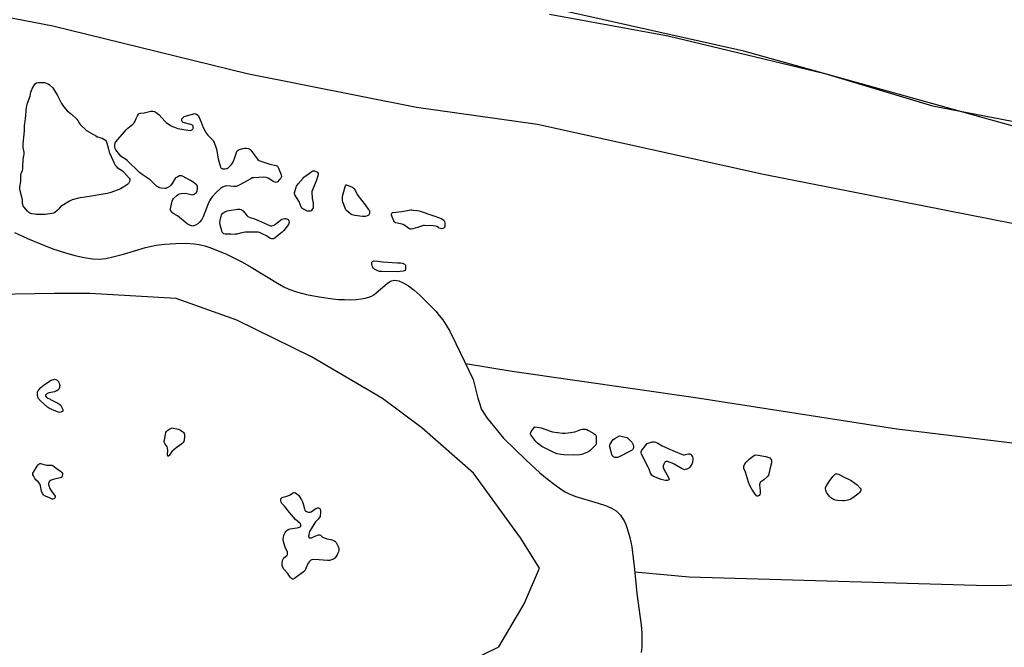
# Model space of a CAD drawing. Units: inches. Extents: x 1201767 to 1207767, y 509458 to 513458.
# Drawn here: x 1202798 to 1203569, y 512272 to 512763 of the extents above; entities that cross this region are included whole.
import ezdxf

# ---------------------------------------------------------------- set-up
doc = ezdxf.new("R2010")
doc.units = ezdxf.units.IN
doc.header["$MEASUREMENT"] = 0
for name, color, linetype in [('HYDRO-Single Line Stream', 4, 'Continuous'), ('HYDRO-Water Body', 4, 'Continuous'), ('NTRL-Farm Land', 3, 'Continuous'), ('NTRL-Trees', 3, 'Continuous'), ('Undefined', 1, 'Continuous')]:
    doc.layers.add(name, color=color, linetype=linetype)

msp = doc.modelspace()

# ---------------------------------------------------------------- linework, layer by layer
at = {"layer": 'HYDRO-Single Line Stream'}
for points in [[(1201767.3, 513175.8), (1201808.35, 513156.73), (1201915.13, 513112.43), (1202020.6, 513066.4), (1202120.02, 513023.72), (1202121.5, 513023.19), (1202123.21, 513022.78), (1202130.37, 513021.66), (1202131.74, 513021.31), (1202132.96, 513020.88), (1202247.75, 512974.19), (1202386.4, 512917.76), (1202520.07, 512861.03), (1202624.9, 512819.84), (1202700.94, 512789.96), (1202734.4, 512778.05), (1202764.64, 512769.96), (1202824.47, 512758.45), (1202850.85, 512751.89), (1202976.45, 512721.09), (1203108.91, 512694.73), (1203203.39, 512681.62), (1203380.27, 512642.45), (1203593.3, 512600.45)], [(1203147.16, 512494.14), (1203183.75, 512488.38), (1203327.15, 512467.67), (1203484.58, 512443.04), (1203637.17, 512424.6)], [(1203279.56, 512331.32), (1203322.02, 512327.43), (1203555.55, 512320.5), (1203767.76, 512324.26), (1203816.83, 512316.92), (1203943.71, 512310.44), (1203948.93, 512310.17), (1204050.17, 512303.19), (1204284.55, 512285.68), (1204330.67, 512284.99), (1204336.97, 512285.4)]]:
    msp.add_lwpolyline(points, dxfattribs=at)
at = {"layer": 'HYDRO-Water Body'}
msp.add_lwpolyline([(1202794.38, 512596.68), (1202804.55, 512592.04), (1202814.68, 512587.79), (1202824.45, 512584.07), (1202833.37, 512581.07), (1202841.45, 512578.75), (1202848.83, 512577.1), (1202855.37, 512576.16), (1202860.72, 512575.96), (1202865.88, 512576.51), (1202872.42, 512577.89), (1202879.52, 512579.8), (1202896.97, 512584.92), (1202905.14, 512586.83), (1202912, 512587.69), (1202920.42, 512588.23), (1202928.52, 512588.33), (1202934.91, 512587.98), (1202938.77, 512587.35), (1202943.27, 512586.21), (1202948.03, 512584.66), (1202953.62, 512582.52), (1202959.58, 512579.94), (1202966.05, 512576.88), (1202972.66, 512573.5), (1202979.59, 512569.73), (1203000.14, 512557.03), (1203005.06, 512554.25), (1203008.92, 512552.37), (1203014.92, 512550.27), (1203022.76, 512548.3), (1203032.72, 512546.4), (1203043.31, 512544.87), (1203047.69, 512544.44), (1203052.42, 512544.2), (1203057.13, 512544.17), (1203061.52, 512544.36), (1203065.42, 512544.76), (1203068.73, 512545.34), (1203071.43, 512546.08), (1203073.73, 512547.03), (1203075.4, 512548.06), (1203077.21, 512549.45), (1203085.9, 512556.91), (1203087.69, 512558.15), (1203089.32, 512558.97), (1203090.6, 512559.31), (1203091.96, 512559.39), (1203094.9, 512558.89), (1203098.41, 512557.43), (1203102.44, 512554.98), (1203106.91, 512551.59), (1203111.64, 512547.43), (1203116.71, 512542.5), (1203123.81, 512535.13), (1203126.65, 512531.9), (1203129.32, 512528.35), (1203132.02, 512524.21), (1203134.77, 512519.45), (1203139.59, 512510.02), (1203153.1, 512481.67), (1203156.79, 512467.11), (1203158.25, 512462.33), (1203159.52, 512458.92), (1203161.35, 512455.47), (1203164.12, 512451.47), (1203176.76, 512435.86), (1203194.42, 512418.81), (1203205.27, 512408.83), (1203210.9, 512404.1), (1203216.42, 512399.78), (1203221.32, 512396.27), (1203225.16, 512393.87), (1203228.73, 512392.13), (1203233.52, 512390.31), (1203250.86, 512384.99), (1203256.62, 512383.04), (1203261.36, 512381.03), (1203264.92, 512378.93), (1203266.66, 512377.44), (1203268.25, 512375.66), (1203269.71, 512373.61), (1203271.15, 512371.08), (1203272.44, 512368.28), (1203273.6, 512365.23), (1203275.61, 512358.21), (1203277.11, 512350.86), (1203278.4, 512342.06), (1203279.37, 512333.44), (1203281.16, 512314.42), (1203282.13, 512306.64), (1203283.54, 512297.1), (1203284.41, 512289.91), (1203284.97, 512283.24), (1203285.17, 512277.43), (1203284.98, 512272.34), (1203284.41, 512268.09)], dxfattribs=at)
at = {"layer": 'NTRL-Farm Land'}
msp.add_lwpolyline([(1203599.06, 512673.37), (1203364.74, 512738.62), (1203079.13, 512802.69)], dxfattribs=at)
at = {"layer": 'NTRL-Trees'}
for points in [[(1203212.87, 512767.54, 0), (1203305.7, 512750.67, 0), (1203428.07, 512721.13, 0), (1203512.47, 512695.81, 0), (1203622.18, 512674.71, 0)], [(1203124.78, 512248.9, 0), (1203173.31, 512272.67, 0), (1203193.12, 512306.35, 0), (1203205, 512334.08, 0), (1203190.14, 512357.85, 0), (1203153.5, 512408.36, 0), (1203112.89, 512444.01, 0), (1203082.19, 512466.79, 0), (1203026.73, 512499.48, 0), (1202968.29, 512528.2, 0), (1202920.75, 512545.04, 0), (1202853.4, 512549, 0), (1202825.67, 512549, 0), (1202764.26, 512548.01, 0)]]:
    msp.add_polyline3d(points, dxfattribs=at)
at = {"layer": 'Undefined', "elevation": 194}
for points in [[(1202813.41, 512610.84), (1202811.68, 512610.85), (1202810.24, 512610.97), (1202807.92, 512611.44), (1202806.44, 512611.94), (1202805.56, 512612.5), (1202804.51, 512613.44), (1202801.79, 512616.76), (1202801.23, 512617.69), (1202800.88, 512618.7), (1202800.77, 512619.5), (1202800.62, 512622.26), (1202798.89, 512629.36), (1202798.69, 512630.78), (1202798.64, 512632.53), (1202798.74, 512633.69), (1202799.25, 512636.85), (1202799.26, 512641.53), (1202799.56, 512642.8), (1202800.57, 512645.29), (1202800.81, 512646.28), (1202800.96, 512647.91), (1202801.21, 512654.13), (1202801.86, 512658.14), (1202801.83, 512659.7), (1202801.21, 512663.23), (1202801.16, 512666.01), (1202801.59, 512671.25), (1202802.16, 512676.36), (1202802.18, 512680.38), (1202802.72, 512683.51), (1202803.07, 512686.1), (1202803.28, 512688.13), (1202803.39, 512692.27), (1202803.8, 512694.55), (1202804.67, 512697.87), (1202806.57, 512703.29), (1202807.28, 512706.58), (1202807.67, 512707.88), (1202808.43, 512709.66), (1202809.98, 512712.24), (1202810.88, 512713.34), (1202811.47, 512713.76), (1202811.91, 512713.96), (1202813.03, 512714.14), (1202816.58, 512714.13), (1202817.75, 512714.03), (1202818.61, 512713.83), (1202819.99, 512713.36), (1202820.78, 512712.98), (1202821.72, 512712.28), (1202824.32, 512709.83), (1202828.14, 512704), (1202831.24, 512697.7), (1202832.27, 512695.99), (1202834.33, 512693.52), (1202835.7, 512692.02), (1202839.03, 512689.22), (1202843.23, 512685.29), (1202843.95, 512684.41), (1202845.31, 512681.95), (1202845.88, 512681.14), (1202846.67, 512680.31), (1202849.42, 512677.74), (1202850.52, 512676.79), (1202851.23, 512676.29), (1202858.1, 512672.3), (1202859.43, 512671.68), (1202863.08, 512670.54), (1202864.38, 512669.85), (1202865.53, 512668.98), (1202866.01, 512668.29), (1202866.63, 512666.65), (1202867.75, 512662.94), (1202868.53, 512659.6), (1202868.87, 512658.5), (1202872.37, 512651.02), (1202873.19, 512649.46), (1202873.89, 512648.52), (1202874.71, 512647.7), (1202878.88, 512644.92), (1202879.99, 512643.98), (1202884.04, 512639.28), (1202884.49, 512638.58), (1202884.66, 512637.85), (1202884.49, 512637.08), (1202884.05, 512636.03), (1202883.47, 512635.03), (1202883.02, 512634.51), (1202882.1, 512633.8), (1202878.62, 512631.56), (1202877.36, 512630.81), (1202876.28, 512630.33), (1202868.97, 512627.77), (1202866.99, 512627.18), (1202862.1, 512626.39), (1202856.06, 512625.3), (1202849.69, 512624.36), (1202845.73, 512623.91), (1202844.33, 512623.56), (1202839.61, 512622.17), (1202838.52, 512621.79), (1202837.46, 512621.29), (1202831.35, 512617.65), (1202830.45, 512616.89), (1202828.47, 512614.66), (1202827.66, 512613.87), (1202825.93, 512612.44), (1202825, 512611.88), (1202823.61, 512611.54), (1202818.32, 512610.94)], [(1203024.77, 512613.34), (1203023.65, 512613.53), (1203022.04, 512614.2), (1203019.96, 512615.23), (1203019.15, 512615.88), (1203018.64, 512616.79), (1203017.68, 512619.52), (1203017.21, 512620.58), (1203013.67, 512626.13), (1203013.39, 512626.91), (1203013.41, 512627.74), (1203014.39, 512631.44), (1203014.67, 512632.27), (1203015.05, 512633.06), (1203016.29, 512634.71), (1203020.09, 512639.3), (1203020.7, 512639.94), (1203021.6, 512640.67), (1203026.82, 512644.41), (1203027.83, 512644.87), (1203028.96, 512644.9), (1203030.07, 512644.59), (1203030.83, 512644.15), (1203031.26, 512643.78), (1203031.79, 512642.89), (1203031.92, 512642.39), (1203031.91, 512641.85), (1203031.51, 512640.19), (1203030.7, 512637.7), (1203027.61, 512630.55), (1203027.04, 512628.87), (1203026.95, 512627.42), (1203027.11, 512624.17), (1203027.25, 512623.29), (1203027.82, 512621.01), (1203027.94, 512620.14), (1203027.91, 512616.01), (1203026.99, 512614.53), (1203026.34, 512613.77), (1203025.61, 512613.43)], [(1203068.14, 512609.25), (1203066.67, 512609.35), (1203060.52, 512610.14), (1203058.52, 512610.52), (1203057.5, 512611.03), (1203055.84, 512612.28), (1203054.25, 512613.6), (1203053.52, 512614.48), (1203052.95, 512615.78), (1203051.25, 512620.72), (1203050.97, 512621.84), (1203050.9, 512623.26), (1203050.97, 512624.7), (1203051.14, 512625.84), (1203052.68, 512631.77), (1203053.33, 512633.38), (1203053.91, 512634.08), (1203054.03, 512634.13), (1203057.23, 512632.85), (1203058.25, 512632.36), (1203058.95, 512631.9), (1203059.95, 512630.89), (1203061.16, 512629.3), (1203062.34, 512626.57), (1203062.91, 512625.56), (1203068.76, 512618.27), (1203071.07, 512615.12), (1203071.72, 512614.13), (1203072.04, 512613.35), (1203072.09, 512612.8), (1203071.93, 512611.69), (1203071.54, 512610.66), (1203071, 512610.13), (1203070.29, 512609.77), (1203068.97, 512609.36)], [(1203128.68, 512599.67), (1203127.64, 512599.85), (1203126.61, 512600.21), (1203125.9, 512600.58), (1203124.62, 512601.44), (1203123.67, 512601.78), (1203121.94, 512601.96), (1203115.18, 512602.27), (1203114.31, 512602.21), (1203113.47, 512602.01), (1203109.58, 512600.63), (1203105.97, 512599.58), (1203104.6, 512599.32), (1203103.82, 512599.41), (1203102.86, 512599.92), (1203099.79, 512602.11), (1203098.27, 512602.9), (1203096.4, 512603.59), (1203092.66, 512604.32), (1203092.17, 512604.5), (1203091.75, 512604.76), (1203091.42, 512605.15), (1203091.04, 512605.89), (1203089.89, 512608.94), (1203089.36, 512610.6), (1203089.33, 512611.36), (1203089.48, 512611.75), (1203089.75, 512612.08), (1203090.16, 512612.32), (1203090.68, 512612.48), (1203097.43, 512613.22), (1203104.29, 512614.39), (1203105.16, 512614.43), (1203106.58, 512614.31), (1203109.4, 512613.92), (1203110.81, 512613.6), (1203122.45, 512609.68), (1203126.76, 512608.15), (1203128.14, 512607.58), (1203130.24, 512606.46), (1203130.83, 512605.31), (1203131.06, 512604.25), (1203131.06, 512602.48), (1203130.93, 512601.38), (1203130.67, 512600.66), (1203130.33, 512600.3), (1203129.44, 512599.8)], [(1203094.83, 512566.07), (1203081.34, 512566.25), (1203079.92, 512566.35), (1203079.11, 512566.57), (1203076.04, 512568.08), (1203075.35, 512568.53), (1203074.97, 512568.9), (1203074.57, 512569.62), (1203074.23, 512570.74), (1203073.84, 512572.47), (1203073.84, 512573.31), (1203073.95, 512573.59), (1203074.36, 512574.05), (1203074.87, 512574.39), (1203075.46, 512574.61), (1203078.45, 512574.28), (1203082.14, 512573.74), (1203094.04, 512573.1), (1203096.34, 512572.91), (1203097.51, 512572.7), (1203098.33, 512572.45), (1203099.35, 512572.01), (1203099.97, 512571.56), (1203100.28, 512570.92), (1203100.34, 512569.56), (1203100.18, 512567.88), (1203100.05, 512567.39), (1203099.82, 512566.99), (1203099.2, 512566.63), (1203098.41, 512566.43), (1203096.11, 512566.11)], [(1202829.5, 512456.04), (1202828.42, 512456.21), (1202826.78, 512456.87), (1202821.7, 512459.17), (1202820.24, 512460.12), (1202817.52, 512462.36), (1202814.79, 512464.93), (1202813.79, 512465.97), (1202813.37, 512466.53), (1202813.03, 512467.17), (1202812.6, 512468.33), (1202812.34, 512469.33), (1202812.26, 512469.86), (1202812.28, 512470.67), (1202812.47, 512471.76), (1202812.71, 512472.55), (1202812.95, 512473.05), (1202813.45, 512473.76), (1202815.01, 512475.52), (1202817.47, 512477.62), (1202819.39, 512478.94), (1202823.15, 512481.26), (1202823.81, 512481.56), (1202824.79, 512481.83), (1202825.66, 512481.94), (1202827.13, 512481.57), (1202827.73, 512481.3), (1202828.15, 512481.01), (1202828.64, 512480.36), (1202829.36, 512478.87), (1202829.67, 512477.82), (1202829.72, 512477.01), (1202829.66, 512476.18), (1202829.54, 512475.37), (1202829.32, 512474.61), (1202829.06, 512474.16), (1202828.48, 512473.57), (1202827.55, 512472.91), (1202826.8, 512472.51), (1202825.73, 512472.18), (1202821.55, 512471.34), (1202819.96, 512470.81), (1202819.3, 512470.36), (1202818.77, 512469.83), (1202818.56, 512469.46), (1202818.56, 512469.07), (1202819.12, 512468.29), (1202820.41, 512467.19), (1202821.14, 512466.77), (1202823.71, 512465.63), (1202828.28, 512463.12), (1202829.73, 512462.17), (1202830.76, 512461.18), (1202831.25, 512460.48), (1202831.72, 512459.4), (1202832.15, 512458.03), (1202832.2, 512457.28), (1202832.14, 512457.07), (1202831.88, 512456.74), (1202831.26, 512456.38), (1202830.53, 512456.15)], [(1202914.64, 512421.71), (1202914.37, 512421.79), (1202914.27, 512421.91), (1202914.09, 512422.75), (1202914.22, 512426.52), (1202914.11, 512427.92), (1202913.69, 512428.97), (1202911.91, 512431.66), (1202911.65, 512432.16), (1202911.49, 512432.69), (1202911.48, 512433.53), (1202911.6, 512434.39), (1202912.4, 512438.74), (1202912.75, 512440.15), (1202913.28, 512441.07), (1202914.28, 512442.02), (1202915.91, 512443.14), (1202917.15, 512443.72), (1202917.68, 512443.8), (1202918.51, 512443.73), (1202922.57, 512442.93), (1202923.24, 512442.71), (1202924.34, 512442.11), (1202926.18, 512440.9), (1202926.65, 512440.24), (1202927.06, 512439.38), (1202927.39, 512438.2), (1202927.44, 512436.8), (1202927.21, 512434.55), (1202926.86, 512433.27), (1202926.37, 512432.41), (1202925.28, 512431.29), (1202921.66, 512428.88), (1202917.82, 512425.66), (1202916.86, 512424.57), (1202915.34, 512422.23), (1202914.93, 512421.83)], [(1203225.08, 512439.66), (1203227.4, 512439.91), (1203232.59, 512440.75), (1203233.52, 512441.06), (1203237.25, 512442.55), (1203238.36, 512442.85), (1203240.08, 512442.88), (1203241.23, 512442.76), (1203242.06, 512442.57), (1203243.38, 512441.95), (1203247.46, 512439.55), (1203248.41, 512438.9), (1203248.95, 512438.31), (1203249.23, 512437.58), (1203249.36, 512436.45), (1203249.46, 512432.66), (1203249.4, 512431.81), (1203249.28, 512431.32), (1203249, 512430.7), (1203248.3, 512429.81), (1203245.39, 512426.94), (1203244.31, 512425.98), (1203243.59, 512425.51), (1203242.56, 512425.01), (1203239.39, 512423.61), (1203238.05, 512423.1), (1203236.61, 512422.84), (1203231.85, 512422.54), (1203224.1, 512422.8), (1203221.72, 512422.97), (1203218.95, 512423.71), (1203216.76, 512424.45), (1203208.94, 512428.23), (1203206.85, 512429.37), (1203203.52, 512431.9), (1203202.22, 512433.11), (1203198.31, 512438.55), (1203198.06, 512439.01), (1203197.94, 512439.61), (1203198.16, 512440.32), (1203198.58, 512441.03), (1203201.34, 512444.76), (1203205.04, 512444.15), (1203206.45, 512443.82), (1203213.57, 512441.3), (1203215.24, 512440.82), (1203223.06, 512439.82)], [(1203265.16, 512420.61), (1203264.07, 512420.82), (1203263.02, 512421.23), (1203262.37, 512421.68), (1203261.94, 512422.36), (1203261.38, 512423.99), (1203259.91, 512429.04), (1203259.86, 512429.59), (1203259.92, 512430.12), (1203260.35, 512431.17), (1203262.01, 512433.99), (1203262.73, 512434.9), (1203263.92, 512435.71), (1203267.64, 512437.59), (1203272.2, 512436.7), (1203273.53, 512436.24), (1203274.42, 512435.57), (1203276.04, 512433.93), (1203277.22, 512432.66), (1203277.88, 512431.74), (1203278.24, 512430.72), (1203278.53, 512429.09), (1203278.51, 512428.3), (1203278.12, 512427.27), (1203277.8, 512426.82), (1203277.4, 512426.43), (1203276.41, 512425.81), (1203266.8, 512421.04), (1203265.98, 512420.72)], [(1203318.16, 512422.78), (1203319.23, 512422.94), (1203321.63, 512423.65), (1203322.61, 512423.69), (1203323.19, 512423.45), (1203323.55, 512423.14), (1203324.29, 512421.93), (1203324.63, 512421.12), (1203324.84, 512420.28), (1203324.87, 512418.85), (1203324.75, 512417.43), (1203324.63, 512416.88), (1203324.3, 512416.07), (1203322.66, 512413.27), (1203321.89, 512412.44), (1203320.38, 512411.65), (1203319.04, 512411.21), (1203318.53, 512411.17), (1203317.82, 512411.26), (1203316.53, 512411.81), (1203310.45, 512415.47), (1203308.88, 512416.27), (1203306.42, 512417.19), (1203305.3, 512417.48), (1203304.16, 512417.48), (1203303.48, 512417.23), (1203303.13, 512416.95), (1203302.78, 512416.51), (1203302.23, 512415.47), (1203301.74, 512414.09), (1203301.72, 512413.27), (1203301.99, 512412.47), (1203302.38, 512411.67), (1203305.95, 512405.1), (1203306.29, 512404.33), (1203306.39, 512403.84), (1203306.38, 512403.62), (1203306.23, 512403.27), (1203305.77, 512402.88), (1203305.03, 512402.69), (1203303.62, 512402.66), (1203302.16, 512402.87), (1203300.21, 512403.45), (1203294.27, 512405.89), (1203293.51, 512406.3), (1203292.82, 512406.9), (1203292.33, 512407.59), (1203291.94, 512408.36), (1203290.74, 512411.65), (1203290.02, 512413.27), (1203284.89, 512423.38), (1203284.5, 512424.47), (1203284.46, 512425.28), (1203284.72, 512426.04), (1203285.19, 512426.75), (1203289.22, 512431.79), (1203293.26, 512432.86), (1203294.12, 512433.01), (1203294.69, 512433.02), (1203295.71, 512432.76), (1203297.47, 512431.99), (1203301.07, 512429.8), (1203302.68, 512429), (1203306.23, 512427.6), (1203315.96, 512423.43), (1203317.33, 512422.93)], [(1203375.7, 512390.48), (1203375.24, 512390.56), (1203374.8, 512390.83), (1203374.21, 512391.41), (1203373.69, 512392.11), (1203371.11, 512396), (1203369.38, 512399.35), (1203368.45, 512401.47), (1203366.08, 512409.29), (1203364.86, 512412.21), (1203364.71, 512412.94), (1203364.91, 512413.96), (1203365.69, 512415.73), (1203366.34, 512416.68), (1203367.35, 512417.78), (1203369.06, 512419.44), (1203372.01, 512421.77), (1203373.21, 512422.5), (1203374.22, 512422.73), (1203375.92, 512422.59), (1203380.48, 512421.8), (1203382.15, 512421.44), (1203384.29, 512420.81), (1203385.13, 512420.34), (1203386.07, 512419.4), (1203386.46, 512418.89), (1203386.57, 512417.93), (1203386.44, 512416.48), (1203385.38, 512412.75), (1203384.68, 512408.93), (1203384.35, 512407.6), (1203384.07, 512406.85), (1203383.62, 512406.17), (1203382.82, 512405.38), (1203380.4, 512403.32), (1203378.23, 512401.66), (1203377.72, 512401.04), (1203377.34, 512400.34), (1203377.16, 512399.55), (1203377.15, 512398.7), (1203377.26, 512397.24), (1203377.68, 512394.5), (1203377.54, 512392.81), (1203377.3, 512391.73), (1203376.95, 512391.05), (1203376.38, 512390.64)], [(1202821.12, 512414.72), (1202823.48, 512414.68), (1202824.03, 512414.55), (1202824.47, 512414.33), (1202826.93, 512412.29), (1202830.24, 512410.04), (1202831.03, 512409.27), (1202831.92, 512408.07), (1202831.91, 512407.1), (1202831.77, 512406.11), (1202831.54, 512405.59), (1202831.36, 512405.41), (1202830.9, 512405.16), (1202830.1, 512404.9), (1202824.67, 512403.49), (1202822.98, 512402.92), (1202822.2, 512402.52), (1202821.79, 512402.17), (1202821.47, 512401.78), (1202821.12, 512401.11), (1202820.97, 512400.38), (1202821.08, 512399.56), (1202821.56, 512397.9), (1202822.07, 512396.55), (1202822.82, 512395.29), (1202825.28, 512391.9), (1202825.74, 512391.15), (1202826.08, 512390.37), (1202826.12, 512389.61), (1202826, 512389.14), (1202825.76, 512388.73), (1202825.16, 512388.28), (1202824.41, 512388.05), (1202823.93, 512388.05), (1202823.23, 512388.26), (1202821.23, 512389.36), (1202817.97, 512390.78), (1202817.49, 512391.08), (1202817.08, 512391.45), (1202816.33, 512392.67), (1202815.63, 512394.29), (1202814.7, 512398.64), (1202814.23, 512400), (1202813.77, 512400.73), (1202813.22, 512401.4), (1202811.15, 512403.33), (1202810.4, 512404.18), (1202809.16, 512406.38), (1202808.84, 512407.14), (1202808.72, 512407.63), (1202808.82, 512408.39), (1202809.17, 512409.15), (1202812.08, 512413.89), (1202812.86, 512415.01), (1202813.43, 512415.55), (1202813.84, 512415.83), (1202814.29, 512415.99), (1202814.8, 512416), (1202818.44, 512414.96), (1202819.63, 512414.8)], [(1203441.89, 512386.72), (1203438.06, 512386.95), (1203436.64, 512387.21), (1203435.57, 512387.7), (1203433.01, 512389.26), (1203432.28, 512389.78), (1203431.64, 512390.38), (1203430.19, 512392.22), (1203429.62, 512393.22), (1203429.02, 512395.1), (1203428.8, 512396.19), (1203428.79, 512396.99), (1203429.04, 512397.75), (1203429.44, 512398.49), (1203431.66, 512401.9), (1203434.43, 512405.76), (1203435.89, 512407.44), (1203436.3, 512407.75), (1203436.77, 512407.94), (1203437.3, 512407.99), (1203437.86, 512407.93), (1203438.95, 512407.58), (1203443.44, 512405.29), (1203447.34, 512403.49), (1203448.86, 512402.69), (1203451.76, 512400.67), (1203453.43, 512399.32), (1203455.8, 512396.63), (1203456.27, 512395.94), (1203456.47, 512395.49), (1203456.47, 512395.04), (1203456.14, 512394.39), (1203455.26, 512393.3), (1203454.27, 512392.25), (1203452.92, 512391.17), (1203449.4, 512388.66), (1203447.93, 512387.92), (1203446.13, 512387.29), (1203443.67, 512386.85)], [(1203025.06, 512377.93), (1203025.58, 512378), (1203026.34, 512378.34), (1203030.02, 512380.81), (1203030.8, 512381.18), (1203031.32, 512381.31), (1203032.08, 512381.34), (1203032.74, 512381.1), (1203033.1, 512380.74), (1203033.39, 512380.3), (1203033.66, 512379.53), (1203033.71, 512378.1), (1203033.49, 512374.59), (1203031.92, 512372.4), (1203029.93, 512370.41), (1203029.2, 512369.55), (1203028.42, 512368.32), (1203025.22, 512362.72), (1203024.75, 512361.66), (1203024.52, 512360.56), (1203024.43, 512359.19), (1203024.48, 512358.69), (1203024.66, 512358.25), (1203024.98, 512357.93), (1203025.42, 512357.78), (1203025.92, 512357.76), (1203026.72, 512357.87), (1203027.84, 512358.29), (1203031.37, 512360.03), (1203032.17, 512360.3), (1203032.68, 512360.34), (1203033.16, 512360.19), (1203033.62, 512359.91), (1203035.41, 512358.52), (1203036.98, 512357.76), (1203038.62, 512357.21), (1203041.69, 512356.63), (1203044.03, 512355.8), (1203044.95, 512355.24), (1203045.91, 512354.28), (1203046.53, 512353.3), (1203047.57, 512351.19), (1203047.87, 512350.38), (1203048.01, 512349.52), (1203047.97, 512348.04), (1203047.78, 512346.88), (1203047.35, 512345.83), (1203046.68, 512344.56), (1203045.18, 512342.35), (1203044.58, 512341.73), (1203043.92, 512341.24), (1203043.2, 512340.84), (1203042.42, 512340.55), (1203040.74, 512340.2), (1203039.3, 512340.11), (1203032.55, 512340.66), (1203028.13, 512340.91), (1203027.05, 512340.76), (1203026.12, 512340.37), (1203025.07, 512339.43), (1203023.84, 512337.84), (1203023.47, 512337.08), (1203022.36, 512333.87), (1203021.74, 512332.68), (1203021.24, 512332.05), (1203020.41, 512331.31), (1203013.51, 512326.06), (1203012.6, 512325.52), (1203012.14, 512325.43), (1203011.93, 512325.47), (1203011.11, 512325.96), (1203009.93, 512327.11), (1203009.42, 512327.77), (1203007.96, 512330.18), (1203004.87, 512333.65), (1203004.15, 512334.82), (1203003.76, 512336.15), (1203003.62, 512337.24), (1203003.69, 512338.11), (1203004.09, 512340.13), (1203004.43, 512341.22), (1203004.69, 512341.7), (1203005.06, 512342.12), (1203007.47, 512343.99), (1203007.85, 512344.57), (1203007.99, 512345.27), (1203007.95, 512346), (1203007.82, 512346.55), (1203006.13, 512350.62), (1203005.11, 512353.83), (1203004.62, 512356.3), (1203004.59, 512357.17), (1203004.7, 512358.31), (1203005.13, 512359.96), (1203006.07, 512362.02), (1203006.82, 512363.19), (1203007.69, 512363.93), (1203008.94, 512364.67), (1203010.01, 512365.03), (1203015.15, 512365.61), (1203016.56, 512365.87), (1203017.34, 512366.11), (1203017.78, 512366.36), (1203018.24, 512366.95), (1203018.47, 512367.66), (1203018.47, 512368.14), (1203018.15, 512368.8), (1203017.62, 512369.42), (1203014.3, 512372.33), (1203009.55, 512377.56), (1203005.52, 512382.65), (1203003.52, 512384.85), (1203002.98, 512385.77), (1203002.64, 512386.78), (1203002.58, 512387.54), (1203002.81, 512388.25), (1203003.22, 512388.89), (1203003.78, 512389.4), (1203004.52, 512389.69), (1203006.74, 512390.1), (1203008.12, 512390.61), (1203009.97, 512391.54), (1203011.8, 512392.85), (1203012.49, 512393.26), (1203013.2, 512393.42), (1203014.17, 512393.17), (1203015.28, 512392.39), (1203016.44, 512391.2), (1203017.64, 512389.67), (1203018.91, 512387.64), (1203019.6, 512386.07), (1203020.18, 512384.45), (1203021.14, 512380.49), (1203021.55, 512379.47), (1203022.11, 512378.92), (1203022.86, 512378.54), (1203024.23, 512378.07)]]:
    msp.add_lwpolyline(points, close=True, dxfattribs=at)
for points in [[(1203000, 512636.35), (1202999.61, 512636.03), (1202999.13, 512635.92), (1202998.18, 512636.09), (1202997.35, 512636.51), (1202992.74, 512639.25), (1202991.97, 512639.63), (1202991.22, 512639.88), (1202989.49, 512639.98), (1202981.53, 512639.64), (1202980.41, 512639.41), (1202979.12, 512638.83), (1202970.08, 512633.79), (1202968.5, 512633.03), (1202967.65, 512632.86), (1202965.88, 512632.82), (1202963.2, 512632.91), (1202960.58, 512633.19), (1202959.21, 512632.94), (1202957.06, 512632.2), (1202956.32, 512631.8), (1202955.62, 512631.27), (1202951.9, 512627.89), (1202948.97, 512624.55), (1202947.7, 512622.92), (1202946.9, 512621.43), (1202945.85, 512619.1), (1202942.03, 512608.91), (1202940.79, 512606.95), (1202939.43, 512605.08), (1202938.69, 512604.21), (1202937.8, 512603.53), (1202936.04, 512602.57), (1202934.77, 512601.98), (1202933.99, 512601.8), (1202933.17, 512601.89), (1202932.06, 512602.23), (1202930.42, 512602.88), (1202929.4, 512603.42), (1202921.86, 512609.75), (1202920.91, 512610.39), (1202918.94, 512611.42), (1202918.24, 512611.89), (1202917.4, 512612.69), (1202916.86, 512613.35), (1202916.5, 512614.07), (1202916.45, 512614.59), (1202916.49, 512615.14), (1202917.79, 512621.14), (1202918.21, 512622.51), (1202918.86, 512623.43), (1202921.68, 512626.02), (1202922.37, 512626.55), (1202923.12, 512626.93), (1202924.77, 512627.24), (1202927.9, 512627.48), (1202929.31, 512627.3), (1202933.53, 512626.34), (1202934.49, 512626.38), (1202935.21, 512626.73), (1202936.07, 512627.44), (1202936.64, 512628.06), (1202936.94, 512628.51), (1202937.19, 512629.29), (1202937.43, 512631.27), (1202937.42, 512632.66), (1202937.14, 512633.53), (1202936.66, 512634.15), (1202934.08, 512636.19), (1202932.11, 512637.52), (1202925.88, 512640.78), (1202925.1, 512641.09), (1202924.31, 512641.17), (1202923.51, 512640.97), (1202922.17, 512640.41), (1202921.13, 512639.88), (1202920.43, 512639.39), (1202919.55, 512638.26), (1202917.59, 512634.95), (1202916.77, 512633.75), (1202915.72, 512632.8), (1202913.79, 512631.56), (1202912.78, 512631.14), (1202911.93, 512631.07), (1202908.98, 512631.42), (1202908.1, 512631.59), (1202907.31, 512631.87), (1202906.41, 512632.38), (1202905.55, 512633.03), (1202901.6, 512636.88), (1202900.51, 512637.83), (1202894.26, 512642.03), (1202892.12, 512643.57), (1202882.45, 512652.95), (1202881.08, 512654.07), (1202878.51, 512655.8), (1202877.62, 512656.49), (1202876.45, 512657.79), (1202873.55, 512661.49), (1202873.01, 512662.48), (1202872.85, 512663.61), (1202872.88, 512665.38), (1202873.01, 512666.53), (1202873.17, 512667.07), (1202873.59, 512667.8), (1202881.71, 512677.06), (1202883.04, 512678.25), (1202886.99, 512681.44), (1202887.83, 512682.26), (1202888.43, 512683.23), (1202889.5, 512685.98), (1202890.54, 512688.11), (1202891.3, 512689.31), (1202891.91, 512689.79), (1202892.93, 512690.05), (1202895.87, 512690.38), (1202901.02, 512691.58), (1202902.47, 512691.58), (1202903.9, 512691.33), (1202904.43, 512691.11), (1202905.19, 512690.66), (1202907.54, 512688.82), (1202912.09, 512683.9), (1202913.13, 512682.9), (1202916.38, 512680.54), (1202917.84, 512679.64), (1202919.42, 512679.03), (1202922.15, 512678.22), (1202930.04, 512676.82), (1202931.81, 512676.66), (1202932.65, 512676.83), (1202933.16, 512677.03), (1202933.59, 512677.34), (1202933.87, 512677.73), (1202934.06, 512678.19), (1202934.21, 512678.94), (1202934.18, 512679.44), (1202934.04, 512679.91), (1202933.83, 512680.35), (1202933.52, 512680.72), (1202933.11, 512680.99), (1202932.37, 512681.27), (1202926.4, 512682.88), (1202925.7, 512683.24), (1202925.4, 512683.61), (1202925.25, 512684.08), (1202925.19, 512684.6), (1202925.21, 512685.15), (1202925.34, 512685.72), (1202925.5, 512686.01), (1202925.96, 512686.55), (1202927.08, 512687.38)], [(1202927.08, 512687.38), (1202933.69, 512689.45), (1202935.08, 512689.73), (1202936.03, 512689.62), (1202936.74, 512689.33), (1202937.66, 512688.63), (1202938.24, 512687.98), (1202938.94, 512686.71), (1202940.46, 512683.19), (1202941.95, 512678.76), (1202943.72, 512675.39), (1202944.38, 512674.42), (1202945.7, 512672.84), (1202949.67, 512668.67), (1202950.15, 512667.98), (1202950.52, 512667.21), (1202951.98, 512663.46), (1202952.51, 512661.82), (1202953.81, 512654.46), (1202955.16, 512648.78), (1202955.43, 512647.97), (1202955.69, 512647.49), (1202956.06, 512647.08), (1202956.5, 512646.78), (1202957.01, 512646.6), (1202957.84, 512646.53), (1202959, 512646.59), (1202960.13, 512646.75), (1202960.66, 512646.92), (1202961.14, 512647.19), (1202962.45, 512648.25), (1202964.08, 512649.82), (1202964.85, 512650.99), (1202966.08, 512653.89), (1202967.94, 512659.23), (1202968.59, 512660.52), (1202969.39, 512661.24), (1202970.43, 512661.71), (1202972.95, 512662.48), (1202974.37, 512662.68), (1202975.79, 512662.65), (1202977.18, 512662.49), (1202977.93, 512662.24), (1202978.37, 512661.93), (1202979.13, 512661.11), (1202980.55, 512659.28), (1202984.38, 512654), (1202984.96, 512653.37), (1202985.42, 512653.04), (1202987.03, 512652.42), (1202994.09, 512650.32), (1202998.93, 512649.15), (1202999.54, 512648.94), (1203000, 512648.67)], [(1203000, 512648.67), (1203000.45, 512648.03), (1203000.94, 512647.08), (1203002.54, 512643.28), (1203003, 512641.95), (1203003.18, 512640.61), (1203003.08, 512639.85), (1203002.71, 512639.17), (1203001.99, 512638.34), (1203000, 512636.35)], [(1203000, 512594.06), (1202998.22, 512592.61), (1202997.39, 512592.1), (1202996.62, 512591.89), (1202995.56, 512591.86), (1202994.78, 512591.97), (1202994.29, 512592.16), (1202991.49, 512594.08), (1202988.03, 512595.8), (1202986.14, 512596.63), (1202985.02, 512596.89), (1202976.75, 512597.04), (1202974.69, 512596.99), (1202972.11, 512596.51), (1202968.34, 512595.56), (1202967.24, 512595.37), (1202966.15, 512595.3), (1202963.67, 512595.32), (1202959.27, 512595.53), (1202958.18, 512595.77), (1202957.57, 512596.14), (1202957.23, 512596.48), (1202956.94, 512596.9), (1202956.54, 512597.95), (1202955.24, 512602.73), (1202954.95, 512604.41), (1202955.17, 512606.14), (1202955.97, 512609.61), (1202956.35, 512610.69), (1202956.82, 512611.34), (1202957.65, 512612.07), (1202958.8, 512612.86), (1202959.56, 512613.25), (1202960.66, 512613.65), (1202962.37, 512614.02), (1202968.72, 512614.98), (1202969.87, 512615.11), (1202970.71, 512615.08), (1202971.66, 512614.71), (1202973.16, 512613.81)], [(1202973.16, 512613.81), (1202976.02, 512610.17), (1202976.82, 512609.37), (1202977.46, 512608.93), (1202978.72, 512608.38), (1202981.99, 512607.35), (1202985.23, 512606.18), (1202994.71, 512602.03), (1202995.26, 512601.89), (1202995.75, 512601.86), (1202996.66, 512602.1), (1202997.64, 512602.69), (1203000, 512604.47)], [(1203000, 512604.47), (1203003.6, 512607.08), (1203004.65, 512607.56), (1203005.78, 512607.78), (1203006.34, 512607.75), (1203007.17, 512607.55), (1203007.95, 512607.21), (1203008.39, 512606.92), (1203008.73, 512606.52), (1203008.95, 512606.03), (1203009.18, 512604.64), (1203009.04, 512603.82), (1203008.65, 512603.05), (1203005.11, 512598.23), (1203003.85, 512597.06), (1203000, 512594.06)]]:
    msp.add_lwpolyline(points, dxfattribs=at)

doc.saveas('drawing.dxf')
